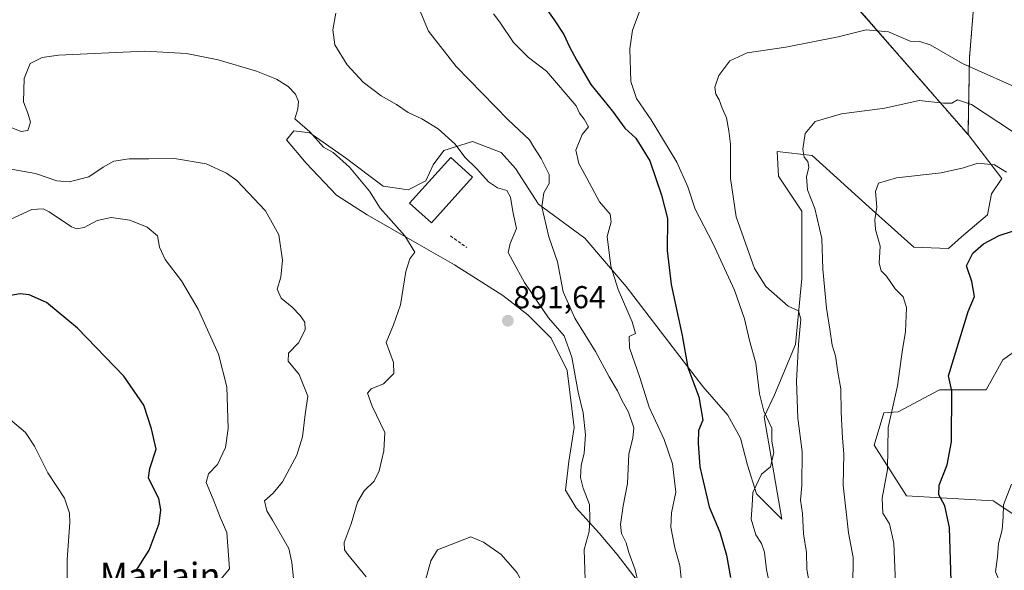
# Model space of a CAD drawing. Units: metres. Extents: x 621214 to 624671, y 4722553 to 4724927.
# Drawn here: x 622319 to 622630, y 4723141 to 4723315 of the extents above; entities that cross this region are included whole.
import ezdxf
from ezdxf.enums import TextEntityAlignment as Align

# ---------------------------------------------------------------- set-up
doc = ezdxf.new("R2010")
doc.units = ezdxf.units.M
doc.header["$MEASUREMENT"] = 0
doc.linetypes.add('TRAZOS', pattern=[0.75, 0.5, -0.25])
doc.linetypes.add('TRAZOSX2', pattern=[1.5, 1, -0.5])
for name, color, linetype, lineweight in [('Arbolado forestal', 92, 'TRAZOS', 0), ('Arbolado forestal CxS', 92, 'Continuous', 0), ('Carátula', 7, 'Continuous', 5), ('Cultivos herbáceos CxS', 92, 'Continuous', 0), ('Curva de nivel maestra', 36, 'Continuous', 30), ('Curva de nivel normal', 36, 'Continuous', 0), ('Edificación', 1, 'Continuous', 13), ('Edificación Cxs', 1, 'Continuous', 13), ('Matorral', 135, 'Continuous', 0), ('Matorral CxS', 135, 'Continuous', 0), ('Muro lineal', 1, 'TRAZOSX2', 13), ('Punto de cota en terreno', 7, 'Continuous', 0), ('Rótulo de punto de cota en terreno', 19, 'Continuous', 0), ('Texto cartográfico', 19, 'Continuous', 0)]:
    doc.layers.add(name, color=color, linetype=linetype, lineweight=lineweight)
doc.styles.add('Arial', font='txt', dxfattribs={"height": 0.2})

# ---------------------------------------------------------------- blocks, each defined once
blk = doc.blocks.new('*U152')
at = {"layer": 'Matorral CxS', "color": 135, "linetype": 'Continuous', "lineweight": 0}
for points in [[(622514.92, 4723136.21, 884.64), (622507.58, 4723145.82, 886.67), (622501.93, 4723152.59, 888.02), (622494.59, 4723160.5, 890.97), (622491.2, 4723166.15, 891.61), (622492.33, 4723175.19, 891.29), (622494.02, 4723185.92, 891.22), (622491.77, 4723203.99, 890.6), (622486.68, 4723214.16, 891.27), (622479.34, 4723221.5, 891.39), (622471.43, 4723227.71, 891.66), (622456.18, 4723237.31, 891.11), (622444.32, 4723244.09, 890.11), (622428.51, 4723253.13, 888.64), (622418.91, 4723259.34, 887.5), (622409.31, 4723269.51, 887.16), (622403.09, 4723276.85, 887.26), (622405.35, 4723279.67, 888.47), (622410.44, 4723279.11, 889.75), (622421.73, 4723271.2, 890.25), (622433.59, 4723262.16, 890.76), (622441.5, 4723261.03, 891.35), (622447.15, 4723263.86, 891.38), (622449.41, 4723268.94, 891.36), (622452.8, 4723273.46, 891.16), (622461.83, 4723276.28, 888.09), (622470.87, 4723272.89, 886.61), (622475.39, 4723267.81, 886.34), (622482.73, 4723256.52, 885.29), (622497.41, 4723245.78, 881.57), (622510.4, 4723230.53, 878.84), (622534.69, 4723198.91, 873.61), (622542.6, 4723189.87, 871.71), (622546.55, 4723182.53, 870.97), (622548.81, 4723174.06, 870.74), (622551.63, 4723165.02, 869.57), (622559.59, 4723156.92, 867.44), (622554.08, 4723189.3, 869.87), (622557.35, 4723196.25, 868.12), (622563.9, 4723212.21, 865.1), (622565.94, 4723233.08, 863.32), (622565.94, 4723254.36, 861.88), (622558.58, 4723265.4, 863), (622558.17, 4723273.18, 861.67), (622569.21, 4723271.95, 859.47), (622587.21, 4723255.58, 855.66), (622601.31, 4723242.9, 853.06), (622612.35, 4723242.49, 851.25), (622616.44, 4723246.17, 851.08), (622624.62, 4723253.13, 851.19), (622625.93, 4723259.81, 852.57), (622629.12, 4723264.59, 854.13), (622618.49, 4723278.5, 857.3), (622618.94, 4723302.77, 865.91), (622620.35, 4723319.95, 869.98)], [(622643.84, 4723217.53, 844.48), (622629.53, 4723207.3, 846.41), (622624.21, 4723197.89, 847.6), (622609.49, 4723197.89, 850.85), (622596.4, 4723190.94, 854.14), (622591.91, 4723190.53, 855.29), (622588.82, 4723180.31, 856.52), (622599.05, 4723164.35, 852.45), (622626.44, 4723162.72, 845.54), (622635.79, 4723156.55, 843.42)]]:
    blk.add_polyline3d(points, dxfattribs=at)
blk = doc.blocks.new('*U154')
at = {"layer": 'Cultivos herbáceos CxS', "color": 92, "linetype": 'Continuous', "lineweight": 0}
blk.add_polyline3d([(622635.79, 4723156.55, 843.42), (622626.44, 4723162.72, 845.54), (622599.05, 4723164.35, 852.45), (622588.82, 4723180.31, 856.52), (622591.91, 4723190.53, 855.29), (622596.4, 4723190.94, 854.14), (622609.49, 4723197.89, 850.85), (622624.21, 4723197.89, 847.6), (622629.53, 4723207.3, 846.41), (622643.84, 4723217.53, 844.48)], dxfattribs=at)
blk = doc.blocks.new('*U157')
at = {"layer": 'Arbolado forestal CxS', "color": 92, "linetype": 'Continuous', "lineweight": 0}
blk.add_polyline3d([(622620.35, 4723319.95, 869.98), (622618.94, 4723302.77, 865.91), (622618.49, 4723278.5, 857.3), (622578.21, 4723324.73, 867.55)], dxfattribs=at)
blk = doc.blocks.new('*U184')
at = {"layer": 'Curva de nivel normal', "color": 36, "linetype": 'Continuous', "lineweight": 0}
blk.add_polyline3d([(622632.55, 4723279.54, 860), (622619.53, 4723288.02, 860), (622615.2, 4723289.51, 860), (622613.34, 4723288.4, 860), (622610.75, 4723288.46, 860), (622603, 4723289.33, 860), (622592.2, 4723286.86, 860), (622578.54, 4723285.03, 860), (622570.13, 4723282.68, 860), (622567.04, 4723278.84, 860), (622566.22, 4723273.9, 860), (622566.64, 4723271.37, 860), (622567.86, 4723270.01, 860), (622568.21, 4723268.23, 860), (622567.45, 4723265.11, 860), (622567.78, 4723261.04, 860), (622570.08, 4723255.16, 860), (622572.22, 4723245.71, 860), (622572.59, 4723235.99, 860), (622573.73, 4723223.62, 860), (622574.83, 4723217.01, 860), (622575.5, 4723211.97, 860), (622576.6, 4723208.59, 860), (622577.29, 4723203.47, 860), (622578.26, 4723198.15, 860), (622578.35, 4723190.8, 860), (622578.8, 4723182.57, 860), (622579.2, 4723177.57, 860), (622579.05, 4723167.76, 860), (622580.66, 4723152.67, 860), (622582.14, 4723144.88, 860), (622582.1, 4723135.66, 860)], dxfattribs=at)
blk = doc.blocks.new('*U189')
at = {"layer": 'Curva de nivel normal', "color": 36, "linetype": 'Continuous', "lineweight": 0}
for points in [[(622514.8, 4723317.92, 870), (622512.45, 4723311.55, 870), (622511.63, 4723305.63, 870), (622511.89, 4723295.34, 870), (622513.64, 4723289.93, 870), (622518.36, 4723283.2, 870), (622526.43, 4723269.78, 870), (622529.93, 4723261.95, 870), (622532.25, 4723254.94, 870), (622537.82, 4723244.17, 870), (622544.66, 4723229.34, 870), (622547.88, 4723220.25, 870), (622549.39, 4723213.39, 870), (622551.4, 4723206.24, 870), (622552.54, 4723196.61, 870), (622553.93, 4723191.07, 870), (622556.52, 4723185.73, 870), (622556.51, 4723181.6, 870), (622557.08, 4723178.07, 870), (622556.07, 4723173.49, 870), (622553.21, 4723171.24, 870), (622550.42, 4723165.4, 870), (622550.25, 4723161.24, 870), (622549.94, 4723156.94, 870), (622551.41, 4723152.03, 870), (622553.23, 4723149.27, 870), (622554.14, 4723146.57, 870), (622554.81, 4723140.91, 870), (622556.82, 4723131.83, 870)], [(622333.68, 4723134.56, 870), (622333.71, 4723144.24, 870), (622334.61, 4723155.91, 870), (622334.46, 4723158.86, 870), (622332.84, 4723163.58, 870), (622327.63, 4723171.61, 870), (622323.4, 4723180.02, 870), (622320.56, 4723184.37, 870), (622314.42, 4723189.53, 870)]]:
    blk.add_polyline3d(points, dxfattribs=at)
blk = doc.blocks.new('*U193')
at = {"layer": 'Curva de nivel normal', "color": 36, "linetype": 'Continuous', "lineweight": 0}
for points in [[(622315.55, 4723251.55, 880), (622322.56, 4723254.88, 880), (622326.09, 4723255.01, 880), (622328.01, 4723254.08, 880), (622335.05, 4723249.37, 880), (622336.7, 4723248.72, 880), (622339.12, 4723249.18, 880), (622343.18, 4723251.36, 880), (622347.65, 4723252.28, 880), (622353.57, 4723251.42, 880), (622359.05, 4723249.23, 880), (622362.24, 4723246.53, 880), (622362.92, 4723242.92, 880), (622364.66, 4723238.99, 880), (622369.82, 4723232.26, 880), (622375.16, 4723223.38, 880), (622381.52, 4723209.12, 880), (622384.21, 4723198.75, 880), (622384.65, 4723185.61, 880), (622383.8, 4723179.6, 880), (622381.2, 4723174.24, 880), (622378.41, 4723171.28, 880), (622377.67, 4723168.57, 880), (622379.85, 4723163.24, 880), (622382.1, 4723157.57, 880), (622384.23, 4723152.71, 880), (622385.01, 4723141.24, 880), (622378.04, 4723132.93, 880)], [(622528.31, 4723133.34, 880), (622527.35, 4723142.29, 880), (622525.8, 4723147.94, 880), (622524.52, 4723154.43, 880), (622524.74, 4723158.93, 880), (622526.12, 4723165.49, 880), (622525.07, 4723174.44, 880), (622522.41, 4723182.11, 880), (622517.71, 4723192.4, 880), (622514.77, 4723201.79, 880), (622511.43, 4723211.12, 880), (622511.36, 4723214.73, 880), (622513.35, 4723215.7, 880), (622512.29, 4723219.3, 880), (622507.89, 4723229.56, 880), (622505.58, 4723236.92, 880), (622504.47, 4723246.35, 880), (622505.64, 4723250.99, 880), (622505.34, 4723253.38, 880), (622502.04, 4723257.26, 880), (622498.04, 4723264.72, 880), (622495.44, 4723269.33, 880), (622494.56, 4723273.57, 880), (622496.49, 4723278.57, 880), (622498.54, 4723281.01, 880), (622497.1, 4723283.41, 880), (622495.72, 4723285.25, 880), (622494.6, 4723287.6, 880), (622485.23, 4723298.52, 880), (622479.5, 4723302.92, 880), (622474.8, 4723307.62, 880), (622470.52, 4723314.04, 880), (622468.52, 4723316.73, 880)]]:
    blk.add_polyline3d(points, dxfattribs=at)
blk = doc.blocks.new('*U216')
at = {"layer": 'Curva de nivel normal', "color": 36, "linetype": 'Continuous', "lineweight": 0}
blk.add_polyline3d([(622637.51, 4723291.66, 865), (622616.72, 4723300.94, 865), (622606.52, 4723306.83, 865), (622603.27, 4723307.9, 865), (622600.16, 4723308.07, 865), (622593.35, 4723310.98, 865), (622586.26, 4723311.67, 865), (622577.44, 4723309.44, 865), (622560.92, 4723306.14, 865), (622548.62, 4723304.33, 865), (622543.21, 4723301.81, 865), (622539.72, 4723297.15, 865), (622538.5, 4723293.49, 865), (622538.78, 4723291.32, 865), (622539.78, 4723289.55, 865), (622540.81, 4723286.82, 865), (622542.1, 4723283.85, 865), (622542.86, 4723279.74, 865), (622543.42, 4723275.5, 865), (622543.38, 4723264.66, 865), (622545.24, 4723252.5, 865), (622550.99, 4723236.2, 865), (622554.53, 4723230.55, 865), (622561.62, 4723224.31, 865), (622564.94, 4723222.83, 865), (622565.67, 4723220.23, 865), (622564.92, 4723212.23, 865), (622564.29, 4723200.57, 865), (622564.72, 4723188.84, 865), (622566.04, 4723178.4, 865), (622565.92, 4723167.62, 865), (622565.5, 4723163.01, 865), (622566.14, 4723158.72, 865), (622566.46, 4723152.3, 865), (622567.4, 4723146.43, 865), (622567.51, 4723141.21, 865), (622569.46, 4723130.29, 865)], dxfattribs=at)
blk = doc.blocks.new('*U218')
at = {"layer": 'Curva de nivel normal', "color": 36, "linetype": 'Continuous', "lineweight": 0}
for points in [[(622444.49, 4723319.47, 885), (622447.96, 4723311.21, 885), (622456.72, 4723300.04, 885), (622473.12, 4723283.13, 885), (622479.89, 4723276.9, 885), (622481.2, 4723274.54, 885), (622483.54, 4723270.99, 885), (622486.05, 4723265.94, 885), (622486.1, 4723263.05, 885), (622484.35, 4723260.15, 885), (622483.76, 4723255.66, 885), (622485.98, 4723246.19, 885), (622488.72, 4723238.28, 885), (622490.48, 4723228.82, 885), (622494.18, 4723220.5, 885), (622500.7, 4723209.94, 885), (622505.06, 4723201.93, 885), (622507.66, 4723197.5, 885), (622509.04, 4723194.59, 885), (622511.15, 4723190.82, 885), (622512.8, 4723185.81, 885), (622512.58, 4723182.6, 885), (622511.27, 4723177.63, 885), (622510.81, 4723168.19, 885), (622509.43, 4723161.13, 885), (622508.58, 4723155.26, 885), (622508.97, 4723152.41, 885), (622510.4, 4723149.44, 885), (622511.29, 4723146.4, 885), (622513.32, 4723140.94, 885), (622514.52, 4723135.45, 885)], [(622405.3, 4723138.26, 885), (622404.74, 4723143.24, 885), (622403.82, 4723147.68, 885), (622398.58, 4723156.63, 885), (622396.81, 4723159.61, 885), (622396.14, 4723162.8, 885), (622398.88, 4723165.15, 885), (622401.83, 4723168.76, 885), (622406.36, 4723177.22, 885), (622408.08, 4723182.97, 885), (622409.01, 4723190.1, 885), (622409.82, 4723195.86, 885), (622407.08, 4723202.66, 885), (622403.61, 4723206.93, 885), (622403.66, 4723209.44, 885), (622406.87, 4723212.74, 885), (622408.96, 4723216.83, 885), (622408.9, 4723219.18, 885), (622407.41, 4723221.32, 885), (622404.9, 4723223.95, 885), (622401.4, 4723226.85, 885), (622400.06, 4723229.67, 885), (622401.28, 4723233.42, 885), (622401.84, 4723238.84, 885), (622400.61, 4723246.78, 885), (622396.42, 4723254.46, 885), (622387.32, 4723263.99, 885), (622384.09, 4723266.35, 885), (622377.64, 4723269.31, 885), (622367.68, 4723270.91, 885), (622359.54, 4723270.81, 885), (622353.28, 4723270.84, 885), (622348.51, 4723270.08, 885), (622345.06, 4723268.26, 885), (622340.6, 4723265.12, 885), (622334.33, 4723263.58, 885), (622330.45, 4723263.86, 885), (622323.67, 4723266.18, 885), (622314.76, 4723267.76, 885)]]:
    blk.add_polyline3d(points, dxfattribs=at)
blk = doc.blocks.new('*U227')
at = {"layer": 'Curva de nivel maestra', "color": 36, "linetype": 'Continuous', "lineweight": 30}
for points in [[(622485.55, 4723317.68, 875), (622487.7, 4723314.79, 875), (622490.76, 4723310.1, 875), (622492.47, 4723306.22, 875), (622494.88, 4723301.88, 875), (622499.29, 4723294.32, 875), (622506.1, 4723285.88, 875), (622509.96, 4723280.5, 875), (622513.48, 4723277.35, 875), (622517.93, 4723270.18, 875), (622521.62, 4723259.36, 875), (622523.52, 4723252.01, 875), (622523.38, 4723241.9, 875), (622524.62, 4723231.18, 875), (622528.14, 4723215.04, 875), (622529.96, 4723204.86, 875), (622533.39, 4723195.58, 875), (622534.62, 4723188.28, 875), (622533.24, 4723184.94, 875), (622533.2, 4723180.98, 875), (622533.68, 4723173.46, 875), (622536.68, 4723160.87, 875), (622539.98, 4723152.91, 875), (622542.13, 4723145.55, 875), (622543.45, 4723138.49, 875)], [(622355.42, 4723140.51, 875), (622359.61, 4723147.14, 875), (622362.78, 4723155.58, 875), (622363.36, 4723159.91, 875), (622362.73, 4723163.48, 875), (622360.13, 4723168.42, 875), (622359.44, 4723170.06, 875), (622359.83, 4723172.98, 875), (622361.9, 4723179.09, 875), (622360.36, 4723185.57, 875), (622357.96, 4723193.04, 875), (622351.61, 4723202.13, 875), (622337.04, 4723217.35, 875), (622327.22, 4723225.47, 875), (622321.76, 4723227.82, 875), (622318.85, 4723228.23, 875), (622308.68, 4723226.36, 875)]]:
    blk.add_polyline3d(points, dxfattribs=at)
blk = doc.blocks.new('*U228')
at = {"layer": 'Curva de nivel maestra', "color": 36, "linetype": 'Continuous', "lineweight": 30}
blk.add_polyline3d([(622613.15, 4723137.34, 850), (622612.65, 4723154.35, 850), (622611.2, 4723161.19, 850), (622609.3, 4723164.64, 850), (622609.36, 4723167.74, 850), (622611.86, 4723174.18, 850), (622613.22, 4723181.41, 850), (622613.38, 4723197.58, 850), (622612.26, 4723202.3, 850), (622618.52, 4723222.56, 850), (622620.56, 4723227.35, 850), (622619.66, 4723232.04, 850), (622618.02, 4723237.02, 850), (622620.05, 4723241.04, 850), (622623.34, 4723244.01, 850), (622628.33, 4723246.61, 850), (622636.8, 4723249.36, 850)], dxfattribs=at)
blk = doc.blocks.new('5PATER')
at = {"layer": 'Carátula', "linetype": 'Continuous', "lineweight": 5}
h = blk.add_hatch(color=250, dxfattribs=at)
edge = h.paths.add_edge_path()
edge.add_ellipse((0, 0.01), major_axis=(-1.33, -1.34), ratio=0.999422, start_angle=0, end_angle=360)

msp = doc.modelspace()

# ---------------------------------------------------------------- linework, layer by layer
at = {"layer": 'Arbolado forestal', "color": 92, "linetype": 'TRAZOS', "lineweight": 0}
for points in [[(622618.49, 4723278.5, 857.3), (622618.94, 4723302.77, 865.91), (622620.34, 4723319.95, 869.98), (622613.61, 4723332.45, 872.74), (622608.75, 4723346.28, 876.58), (622610.42, 4723354.58, 878), (622617.17, 4723363.03, 879.96), (622626.65, 4723365.21, 880.24), (622629.08, 4723365.28, 880.16), (622630.48, 4723365.32, 880.12), (622631.87, 4723365.36, 880.08), (622638.1, 4723365.55, 880.13), (622657.88, 4723363.59, 879.45), (622728.2, 4723289.22, 863.04), (622749.95, 4723289.13, 858.37)], [(622578.21, 4723324.73, 867.55), (622618.49, 4723278.5, 857.3)]]:
    msp.add_polyline3d(points, dxfattribs=at)
at = {"layer": 'Cultivos herbáceos CxS', "color": 92, "linetype": 'Continuous', "lineweight": 0}
for points in [[(622578.21, 4723324.73, 867.55), (622618.49, 4723278.5, 857.3), (622629.12, 4723264.59, 854.13), (622625.93, 4723259.81, 852.57), (622624.62, 4723253.13, 851.19), (622616.44, 4723246.17, 851.08), (622612.35, 4723242.49, 851.25), (622601.31, 4723242.9, 853.06), (622587.21, 4723255.58, 855.66), (622569.21, 4723271.95, 859.47), (622558.17, 4723273.18, 861.67), (622558.58, 4723265.4, 863), (622565.94, 4723254.36, 861.88), (622565.94, 4723233.08, 863.32), (622563.9, 4723212.21, 865.1), (622557.35, 4723196.25, 868.12), (622554.08, 4723189.3, 869.87), (622559.59, 4723156.92, 867.44), (622551.63, 4723165.02, 869.57), (622548.81, 4723174.06, 870.74), (622546.55, 4723182.53, 870.97), (622542.6, 4723189.87, 871.71), (622534.69, 4723198.91, 873.61), (622510.4, 4723230.53, 878.84), (622497.41, 4723245.78, 881.57), (622482.73, 4723256.52, 885.29), (622475.39, 4723267.81, 886.34), (622470.87, 4723272.89, 886.61), (622461.83, 4723276.28, 888.09), (622452.8, 4723273.46, 891.16), (622449.41, 4723268.94, 891.36), (622447.15, 4723263.86, 891.38), (622441.5, 4723261.03, 891.35), (622433.59, 4723262.16, 890.76), (622421.73, 4723271.2, 890.25), (622410.44, 4723279.11, 889.75), (622405.35, 4723279.67, 888.47), (622403.09, 4723276.85, 887.26), (622409.31, 4723269.51, 887.16), (622418.91, 4723259.34, 887.5), (622428.51, 4723253.13, 888.64), (622444.32, 4723244.09, 890.11), (622456.18, 4723237.31, 891.11), (622471.43, 4723227.71, 891.66), (622479.34, 4723221.5, 891.39), (622486.68, 4723214.16, 891.27), (622491.77, 4723203.99, 890.6), (622494.02, 4723185.92, 891.22), (622492.33, 4723175.19, 891.29), (622491.2, 4723166.15, 891.61), (622494.59, 4723160.5, 890.97), (622501.93, 4723152.59, 888.02), (622507.58, 4723145.82, 886.67), (622514.92, 4723136.21, 884.64)], [(622578.21, 4723324.73, 867.55), (622618.49, 4723278.5, 857.3)], [(622514.92, 4723136.22, 884.64), (622507.58, 4723145.82, 886.67), (622501.93, 4723152.59, 888.02), (622494.59, 4723160.5, 890.97), (622491.2, 4723166.15, 891.61), (622492.33, 4723175.19, 891.29), (622494.02, 4723185.92, 891.22), (622491.77, 4723203.99, 890.6), (622486.68, 4723214.16, 891.27), (622479.34, 4723221.5, 891.39), (622471.43, 4723227.71, 891.66), (622456.18, 4723237.31, 891.11), (622444.32, 4723244.09, 890.11), (622428.51, 4723253.13, 888.64), (622418.91, 4723259.34, 887.5), (622409.31, 4723269.51, 887.16), (622403.09, 4723276.85, 887.26), (622405.35, 4723279.67, 888.47), (622410.44, 4723279.11, 889.75), (622421.73, 4723271.2, 890.25), (622433.59, 4723262.16, 890.76), (622441.5, 4723261.03, 891.35), (622447.15, 4723263.86, 891.38), (622449.41, 4723268.94, 891.36), (622452.8, 4723273.46, 891.16), (622461.83, 4723276.28, 888.09), (622470.87, 4723272.89, 886.61), (622475.39, 4723267.81, 886.34), (622482.73, 4723256.52, 885.29), (622497.41, 4723245.78, 881.57), (622510.4, 4723230.54, 878.84), (622534.69, 4723198.91, 873.61), (622542.6, 4723189.87, 871.71), (622546.55, 4723182.53, 870.97), (622548.81, 4723174.06, 870.74), (622551.63, 4723165.02, 869.57), (622559.59, 4723156.92, 867.44), (622554.08, 4723189.3, 869.87), (622557.35, 4723196.26, 868.12), (622563.9, 4723212.21, 865.1), (622565.94, 4723233.08, 863.32), (622565.94, 4723254.36, 861.88), (622558.58, 4723265.4, 863), (622558.17, 4723273.18, 861.67), (622569.21, 4723271.95, 859.47), (622587.21, 4723255.58, 855.65), (622601.31, 4723242.9, 853.06), (622612.35, 4723242.49, 851.25), (622616.44, 4723246.17, 851.08), (622624.62, 4723253.13, 851.19), (622625.93, 4723259.81, 852.57), (622629.12, 4723264.59, 854.13), (622618.49, 4723278.5, 857.3)], [(622643.84, 4723217.53, 844.48), (622629.53, 4723207.3, 846.41), (622624.21, 4723197.89, 847.6), (622609.49, 4723197.89, 850.85), (622596.4, 4723190.94, 854.14), (622591.91, 4723190.53, 855.29), (622588.82, 4723180.31, 856.52), (622599.05, 4723164.35, 852.45), (622626.44, 4723162.72, 845.54), (622635.79, 4723156.55, 843.42)]]:
    msp.add_polyline3d(points, dxfattribs=at)
at = {"layer": 'Curva de nivel normal', "color": 36, "linetype": 'Continuous', "lineweight": 0}
for points in [[(622418.7, 4723316.87, 890), (622417.71, 4723311.6, 890), (622418.3, 4723306.92, 890), (622422.25, 4723300.57, 890), (622427.24, 4723295.09, 890), (622433, 4723290.73, 890), (622437.8, 4723287.98, 890), (622441.5, 4723285.49, 890), (622445.84, 4723283.52, 890), (622451.02, 4723280.37, 890), (622456.4, 4723275.49, 890), (622459.41, 4723271.36, 890), (622463.19, 4723267.69, 890), (622466.94, 4723263.54, 890), (622469.78, 4723261.71, 890), (622472.74, 4723260.83, 890), (622473.89, 4723258.7, 890), (622474.62, 4723254.17, 890), (622475.75, 4723248.83, 890), (622473.73, 4723244.1, 890), (622473.09, 4723241.3, 890), (622474.61, 4723238.55, 890), (622478.29, 4723231.76, 890), (622485.88, 4723220.55, 890), (622490.82, 4723214.86, 890), (622493.25, 4723208.12, 890), (622495.27, 4723197.06, 890), (622496.83, 4723190.6, 890), (622497.58, 4723183.6, 890), (622497.13, 4723177.82, 890), (622496.22, 4723173.94, 890), (622496.03, 4723170.17, 890), (622496.88, 4723166.72, 890), (622498.83, 4723161.64, 890), (622498.99, 4723157, 890), (622498.74, 4723153.04, 890), (622497.13, 4723147.4, 890), (622497.43, 4723137.83, 890)], [(622428.27, 4723138.74, 890), (622422.46, 4723145.81, 890), (622421.42, 4723147.32, 890), (622421.3, 4723149.58, 890), (622423.46, 4723155.5, 890), (622425.55, 4723162.32, 890), (622427.64, 4723165.89, 890), (622430.76, 4723168.99, 890), (622432.33, 4723172.24, 890), (622433.86, 4723178.57, 890), (622434.1, 4723184.34, 890), (622430.1, 4723192.65, 890), (622428.61, 4723196.84, 890), (622429.86, 4723198.21, 890), (622433.76, 4723199.73, 890), (622436.94, 4723202.97, 890), (622436.86, 4723206.5, 890), (622434.6, 4723212.85, 890), (622436.86, 4723218.42, 890), (622439.07, 4723224.68, 890), (622440.73, 4723235.2, 890), (622442.01, 4723239.23, 890), (622443.6, 4723241.4, 890), (622440.49, 4723246.5, 890), (622432.7, 4723255.23, 890), (622429.26, 4723260.66, 890), (622422.94, 4723268.24, 890), (622417.77, 4723272.8, 890), (622414.73, 4723274.55, 890), (622410.46, 4723279.37, 890), (622407.32, 4723282.14, 890), (622405.67, 4723283.54, 890), (622406.69, 4723286.68, 890), (622406.85, 4723289.02, 890), (622405.92, 4723291.27, 890), (622403.6, 4723293.76, 890), (622399.94, 4723296.08, 890), (622393.6, 4723298.54, 890), (622381.44, 4723302.1, 890), (622371.45, 4723304.19, 890), (622358.24, 4723304.86, 890), (622331.01, 4723303.6, 890), (622325.83, 4723302.86, 890), (622322.08, 4723300.98, 890), (622320.12, 4723296.28, 890), (622319.93, 4723288.82, 890), (622321.29, 4723285.27, 890), (622322.16, 4723282.44, 890), (622321.25, 4723279.77, 890), (622319.2, 4723279.44, 890), (622316.26, 4723280.69, 890)], [(622630.63, 4723266.66, 855), (622626.86, 4723269, 855), (622621.56, 4723269.48, 855), (622617.07, 4723267.98, 855), (622610.03, 4723266.44, 855), (622595.83, 4723264.85, 855), (622590.18, 4723263.17, 855), (622589.23, 4723260.56, 855), (622589.7, 4723255.56, 855), (622589.04, 4723251.56, 855), (622589.28, 4723248.56, 855), (622590.73, 4723243.23, 855), (622590.35, 4723237.9, 855), (622591.07, 4723235.44, 855), (622592.73, 4723233.74, 855), (622595.45, 4723229.77, 855), (622597.93, 4723227.23, 855), (622599.02, 4723223.9, 855), (622598.67, 4723216.23, 855), (622597.67, 4723209.9, 855), (622596.17, 4723199.07, 855), (622593.21, 4723185.98, 855), (622592.99, 4723172.7, 855), (622591.33, 4723163.61, 855), (622591.56, 4723158.88, 855), (622593.61, 4723155.54, 855), (622595.02, 4723149.34, 855), (622595.52, 4723136.61, 855)], [(622630.32, 4723106.7, 845), (622629.6, 4723111.13, 845), (622628.81, 4723113.5, 845), (622628.43, 4723120.48, 845), (622629.95, 4723131.63, 845), (622629.06, 4723135.95, 845), (622627.14, 4723140.36, 845), (622627.75, 4723145.09, 845), (622628.08, 4723149.3, 845), (622629.26, 4723153.55, 845), (622629.59, 4723157.66, 845), (622629.66, 4723161.49, 845), (622632.27, 4723168, 845)], [(622476.98, 4723110.64, 895), (622477.77, 4723112.13, 895), (622478.65, 4723117.25, 895), (622480.82, 4723122.91, 895), (622480.94, 4723127.61, 895), (622479.24, 4723133.6, 895), (622475.96, 4723139.98, 895), (622470.92, 4723145.77, 895), (622465.36, 4723149.7, 895), (622461.35, 4723151.37, 895), (622450.76, 4723147.29, 895), (622448.66, 4723143.84, 895), (622446.99, 4723137.69, 895), (622447.73, 4723134.77, 895), (622449.85, 4723132.22, 895), (622462.38, 4723118.74, 895), (622470, 4723112.56, 895), (622474.7, 4723110.72, 895), (622476.98, 4723110.64, 895)]]:
    msp.add_polyline3d(points, dxfattribs=at)
at = {"layer": 'Edificación', "color": 1, "linetype": 'Continuous', "lineweight": 13}
msp.add_polyline3d([(622461.82, 4723265.04, 894.29), (622448.84, 4723250.67, 895.02), (622441.98, 4723256.85, 891.93), (622454.96, 4723271.22, 893.49), (622461.82, 4723265.04, 894.29)], dxfattribs=at)
at = {"layer": 'Edificación Cxs', "color": 1, "linetype": 'Continuous', "lineweight": 13}
msp.add_polyline3d([(622461.82, 4723265.04, 894.29), (622448.84, 4723250.67, 895.02), (622441.98, 4723256.85, 891.93), (622454.96, 4723271.22, 893.49), (622461.82, 4723265.04, 894.29)], close=True, dxfattribs=at)
at = {"layer": 'Matorral', "color": 135, "linetype": 'Continuous', "lineweight": 0}
for points in [[(622618.49, 4723278.5, 857.3), (622618.94, 4723302.77, 865.91), (622620.34, 4723319.95, 869.98), (622613.61, 4723332.45, 872.74), (622608.75, 4723346.28, 876.58), (622610.42, 4723354.58, 878), (622617.17, 4723363.03, 879.96), (622626.65, 4723365.21, 880.24), (622629.08, 4723365.28, 880.16), (622630.48, 4723365.32, 880.12), (622631.87, 4723365.36, 880.08), (622638.1, 4723365.55, 880.13), (622657.88, 4723363.59, 879.45), (622728.2, 4723289.22, 863.04), (622749.95, 4723289.13, 858.37)], [(622514.92, 4723136.22, 884.64), (622507.58, 4723145.82, 886.67), (622501.93, 4723152.59, 888.02), (622494.59, 4723160.5, 890.97), (622491.2, 4723166.15, 891.61), (622492.33, 4723175.19, 891.29), (622494.02, 4723185.92, 891.22), (622491.77, 4723203.99, 890.6), (622486.68, 4723214.16, 891.27), (622479.34, 4723221.5, 891.39), (622471.43, 4723227.71, 891.66), (622456.18, 4723237.31, 891.11), (622444.32, 4723244.09, 890.11), (622428.51, 4723253.13, 888.64), (622418.91, 4723259.34, 887.5), (622409.31, 4723269.51, 887.16), (622403.09, 4723276.85, 887.26), (622405.35, 4723279.67, 888.47), (622410.44, 4723279.11, 889.75), (622421.73, 4723271.2, 890.25), (622433.59, 4723262.16, 890.76), (622441.5, 4723261.03, 891.35), (622447.15, 4723263.86, 891.38), (622449.41, 4723268.94, 891.36), (622452.8, 4723273.46, 891.16), (622461.83, 4723276.28, 888.09), (622470.87, 4723272.89, 886.61), (622475.39, 4723267.81, 886.34), (622482.73, 4723256.52, 885.29), (622497.41, 4723245.78, 881.57), (622510.4, 4723230.54, 878.84), (622534.69, 4723198.91, 873.61), (622542.6, 4723189.87, 871.71), (622546.55, 4723182.53, 870.97), (622548.81, 4723174.06, 870.74), (622551.63, 4723165.02, 869.57), (622559.59, 4723156.92, 867.44), (622554.08, 4723189.3, 869.87), (622557.35, 4723196.26, 868.12), (622563.9, 4723212.21, 865.1), (622565.94, 4723233.08, 863.32), (622565.94, 4723254.36, 861.88), (622558.58, 4723265.4, 863), (622558.17, 4723273.18, 861.67), (622569.21, 4723271.95, 859.47), (622587.21, 4723255.58, 855.65), (622601.31, 4723242.9, 853.06), (622612.35, 4723242.49, 851.25), (622616.44, 4723246.17, 851.08), (622624.62, 4723253.13, 851.19), (622625.93, 4723259.81, 852.57), (622629.12, 4723264.59, 854.13), (622618.49, 4723278.5, 857.3)], [(622643.84, 4723217.53, 844.48), (622629.53, 4723207.3, 846.41), (622624.21, 4723197.89, 847.6), (622609.49, 4723197.89, 850.85), (622596.4, 4723190.94, 854.14), (622591.91, 4723190.53, 855.29), (622588.82, 4723180.31, 856.52), (622599.05, 4723164.35, 852.45), (622626.44, 4723162.72, 845.54), (622635.79, 4723156.55, 843.42)]]:
    msp.add_polyline3d(points, dxfattribs=at)
at = {"layer": 'Muro lineal', "color": 1, "linetype": 'TRAZOSX2', "lineweight": 13}
msp.add_polyline3d([(622454.86, 4723246.51, 892.72), (622460.03, 4723242.82, 892.37)], dxfattribs=at)

# ---------------------------------------------------------------- block references
at = {"layer": 'Arbolado forestal CxS', "color": 92, "linetype": 'Continuous', "lineweight": 0}
msp.add_blockref('*U157', (0, 0), dxfattribs=at)
at = {"layer": 'Cultivos herbáceos CxS', "color": 92, "linetype": 'Continuous', "lineweight": 0}
msp.add_blockref('*U154', (0, 0), dxfattribs=at)
at = {"layer": 'Curva de nivel maestra', "color": 36, "linetype": 'Continuous', "lineweight": 30}
for name in ['*U227', '*U228']:
    msp.add_blockref(name, (0, 0), dxfattribs=at)
at = {"layer": 'Curva de nivel normal', "color": 36, "linetype": 'Continuous', "lineweight": 0}
for name in ['*U218', '*U193', '*U189', '*U216', '*U184']:
    msp.add_blockref(name, (0, 0), dxfattribs=at)
at = {"layer": 'Matorral CxS', "color": 135, "linetype": 'Continuous', "lineweight": 0}
msp.add_blockref('*U152', (0, 0), dxfattribs=at)
at = {"layer": 'Punto de cota en terreno', "linetype": 'Continuous', "lineweight": 0}
msp.add_blockref('5PATER', (622473.03, 4723219.67, 891.64), dxfattribs=at)

# ---------------------------------------------------------------- texts
at = {"layer": 'Rótulo de punto de cota en terreno', "color": 19, "linetype": 'Continuous', "lineweight": 0, "style": 'Arial'}
msp.add_text('891,64', height=7, dxfattribs=at).set_placement((622474.79, 4723221.43), align=Align.BOTTOM_LEFT)
at = {"layer": 'Texto cartográfico', "color": 19, "linetype": 'Continuous', "lineweight": 0, "style": 'Arial'}
msp.add_text('Marlain', height=8, dxfattribs=at).set_placement((622363.13, 4723139.19), align=Align.MIDDLE_CENTER)

doc.saveas('drawing.dxf')
